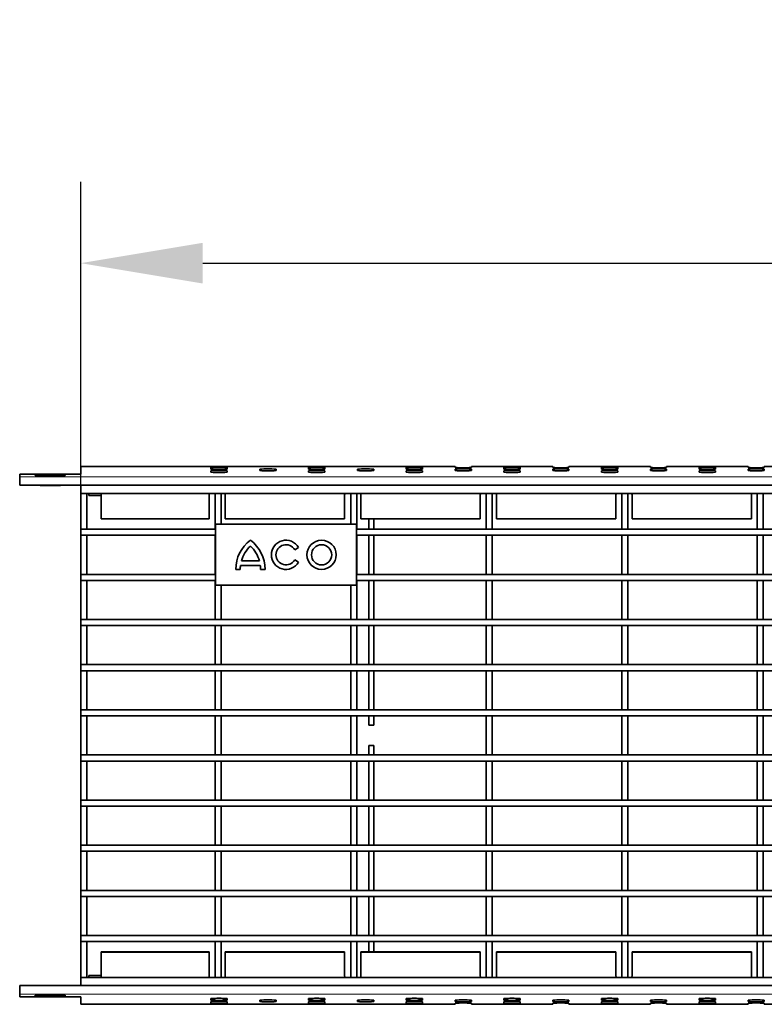
# Model space of a CAD drawing. Units: millimetres. Extents: x -11014 to 1049, y -4579 to -1115.
# Drawn here: x -2909 to -2818, y -2560 to -2439 of the extents above; entities that cross this region are included whole.
import ezdxf

# ---------------------------------------------------------------- set-up
doc = ezdxf.new("R2010")
doc.units = ezdxf.units.MM
doc.header["$LTSCALE"] = 2
for name, color, linetype, lineweight in [('-D1-[Secció i Contorns]', 20, 'Continuous', 70), ('-D3-[Linies secundaries]', 124, 'Continuous', 35), ('_COTAS', 10, 'Continuous', 50)]:
    doc.layers.add(name, color=color, linetype=linetype, lineweight=lineweight)
doc.layers.add('320683', color=7, linetype='Continuous')
doc.styles.add('DIN ACO', font='arial.ttf')
doc.dimstyles.new('ACO DIM BIGGER', dxfattribs={"dimtxt": 24, "dimasz": 20, "dimexe": 10, "dimexo": 5, "dimgap": 5, "dimtad": 1, "dimdec": 0, "dimzin": 9, "dimtxsty": 'DIN ACO', "dimcen": 3, "dimclrd": 157, "dimclre": 157, "dimclrt": 256, "dimadec": 0, "dimazin": 0, "dimtfac": 0.875, "dimtdec": 0, "dimtmove": 0, "dimatfit": 2, "dimfxl": 1, "dimtolj": 1, "dimlwd": 25, "dimlwe": 25, "dimarcsym": 0})

# ---------------------------------------------------------------- blocks, each defined once
blk = doc.blocks.new('*D197')
at = {"layer": '_COTAS', "color": 157, "lineweight": 25, "transparency": 16777216}
for p, q in [((-2901.89, -2497.03), (-2901.89, -2458.57)), ((-1901.89, -2497.03), (-1901.89, -2458.57)), ((-2886.89, -2468.57), (-1916.89, -2468.57))]:
    blk.add_line(p, q, dxfattribs=at)
at = {"layer": '_COTAS', "color": 157, "transparency": 16777216}
for points in [[(-2886.89, -2466.07), (-2886.89, -2471.07), (-2901.89, -2468.57)], [(-1916.89, -2466.07), (-1916.89, -2471.07), (-1901.89, -2468.57)]]:
    blk.add_solid(points, dxfattribs=at)
at = {"layer": 'Defpoints', "color": 0, "transparency": 16777216}
for p in [(-1901.89, -2468.57), (-2901.89, -2502.03), (-1901.89, -2502.03)]:
    blk.add_point(p, dxfattribs=at)
at = {"layer": '_COTAS', "transparency": 16777216, "insert": (-2401.89, -2439.06), "char_height": 24, "attachment_point": 2, "style": 'DIN ACO'}
blk.add_mtext('\\A1;2000', dxfattribs=at)
blk = doc.blocks.new('1085329-M_001_Top_view')
at = {"layer": '-D1-[Secció i Contorns]', "linetype": 'Continuous', "lineweight": 35}
for p, q in [((-908, 0), (-1000, 0)), ((-1000, 0), (-1000, 0)), ((-908, 0), (-908, 0)), ((-884, 0), (-904, 0)), ((-904, 0), (-904, 0)), ((-884, 0), (-884, 0)), ((-860, 0), (-880, 0)), ((-880, 0), (-880, 0)), ((-860, 0), (-860, 0)), ((-836, 0), (-856, 0)), ((-856, 0), (-856, 0)), ((-836, 0), (-836, 0)), ((-812, 0), (-832, 0)), ((-832, 0), (-832, 0)), ((-1015, -1.85), (-1015, -2.51)), ((-1015, -1.85), (-1000, -1.85)), ((-1010, -1.99), (-1011.2, -1.99)), ((-1011.2, -1.99), (-1011.2, -2.21)), ((-1011.2, -2.21), (-1003.8, -2.21)), ((-1010, -1.99), (-1010, -2.11)), ((-1010, -2.21), (-1010, -2.11)), ((-1003.8, -1.99), (-1005, -1.99)), ((-1005, -2.11), (-1005, -1.99)), ((-1005, -2.11), (-1005, -2.21)), ((-1003.8, -2.21), (-1003.8, -1.99)), ((-1000, -1.85), (-1000, 0)), ((-968, -0.28), (-968, -0.63)), ((-968, -1.05), (-968, -1.4)), ((-964, -0.63), (-964, -0.28)), ((-964, -1.4), (-964, -1.05)), ((-956, -0.66), (-956, -1.01)), ((-952, -1.01), (-952, -0.66)), ((-944, -0.28), (-944, -0.63)), ((-944, -1.05), (-944, -1.4)), ((-940, -0.63), (-940, -0.28)), ((-940, -1.4), (-940, -1.05)), ((-932, -0.66), (-932, -1.01)), ((-928, -1.01), (-928, -0.66)), ((-920, -0.28), (-920, -0.63)), ((-920, -1.05), (-920, -1.4)), ((-916, -0.63), (-916, -0.28)), ((-916, -1.4), (-916, -1.05)), ((-908, 0), (-908, -0.24)), ((-908, -0.66), (-908, -1.01)), ((-904, -0.24), (-904, 0)), ((-904, -1.01), (-904, -0.66)), ((-896, -0.28), (-896, -0.63)), ((-896, -1.05), (-896, -1.4)), ((-892, -0.63), (-892, -0.28)), ((-892, -1.4), (-892, -1.05)), ((-884, 0), (-884, -0.24)), ((-884, -0.66), (-884, -1.01)), ((-880, -0.24), (-880, 0)), ((-880, -1.01), (-880, -0.66)), ((-872, -0.28), (-872, -0.63)), ((-872, -1.05), (-872, -1.4)), ((-868, -0.63), (-868, -0.28)), ((-868, -1.4), (-868, -1.05)), ((-860, 0), (-860, -0.24)), ((-860, -0.66), (-860, -1.01)), ((-856, -0.24), (-856, 0)), ((-856, -1.01), (-856, -0.66)), ((-848, -0.28), (-848, -0.63)), ((-848, -1.05), (-848, -1.4)), ((-844, -0.63), (-844, -0.28)), ((-844, -1.4), (-844, -1.05)), ((-836, 0), (-836, -0.24)), ((-836, -0.66), (-836, -1.01)), ((-832, -0.24), (-832, 0)), ((-832, -1.01), (-832, -0.66)), ((-1015, -2.51), (-1015, -4.61)), ((-1015, -4.61), (-1000, -4.61)), ((-1010, -4.61), (-1010, -4.64)), ((-1005, -4.64), (-1010, -4.64)), ((-1005, -4.61), (-1005, -4.64)), ((-1000, -4.61), (-1000, -6.61)), ((0, -4.61), (-1000, -4.61)), ((0, -6.61), (-1000, -6.61)), ((-1000, -6.61), (-998.5, -6.61)), ((-1000, -6.61), (-1000, -15.41)), ((-998.5, -6.61), (-998.5, -15.41)), ((-998, -7.11), (-998, -6.61)), ((-995, -7.11), (-998, -7.11)), ((-995, -12.84), (-995, -6.61)), ((-968.47, -7.04), (-968.47, -12.84)), ((-966.95, -6.61), (-965.45, -6.61)), ((-966.95, -6.61), (-966.95, -15.41)), ((-965.45, -6.61), (-965.45, -14.21)), ((-964.47, -7.04), (-964.47, -12.84)), ((-935.14, -7.04), (-935.14, -12.84)), ((-933.65, -6.61), (-932.15, -6.61)), ((-933.65, -6.61), (-933.65, -14.21)), ((-932.15, -6.61), (-932.15, -15.41)), ((-931.14, -7.04), (-931.14, -12.84)), ((-901.81, -7.04), (-901.81, -12.84)), ((-900.35, -6.61), (-898.85, -6.61)), ((-900.35, -6.61), (-900.35, -15.41)), ((-898.85, -6.61), (-898.85, -15.41)), ((-897.81, -7.04), (-897.81, -12.84)), ((-868.48, -7.04), (-868.48, -12.84)), ((-867.05, -6.61), (-865.55, -6.61)), ((-867.05, -6.61), (-867.05, -15.41)), ((-865.55, -6.61), (-865.55, -15.41)), ((-864.48, -7.04), (-864.48, -12.84)), ((-835.15, -7.04), (-835.15, -12.84)), ((-833.75, -6.61), (-832.25, -6.61)), ((-833.75, -6.61), (-833.75, -15.41)), ((-832.25, -6.61), (-832.25, -15.41)), ((-995, -12.89), (-995, -12.84)), ((-995, -12.84), (-968.47, -12.84)), ((-995, -12.89), (-968.47, -12.89)), ((-968.47, -12.89), (-968.47, -12.84)), ((-932.25, -14.21), (-966.85, -14.21)), ((-966.85, -14.21), (-966.85, -29.21)), ((-964.47, -12.84), (-964.47, -12.89)), ((-964.47, -12.84), (-935.14, -12.84)), ((-964.47, -12.89), (-935.14, -12.89)), ((-935.14, -12.89), (-935.14, -12.84)), ((-932.25, -29.21), (-932.25, -14.21)), ((-931.14, -12.84), (-931.14, -12.89)), ((-931.14, -12.84), (-901.81, -12.84)), ((-931.14, -12.89), (-901.81, -12.89)), ((-929.2, -15.41), (-929.2, -12.89)), ((-928, -12.89), (-928, -15.41)), ((-901.81, -12.89), (-901.81, -12.84)), ((-897.81, -12.84), (-868.48, -12.84)), ((-897.81, -12.84), (-897.81, -12.89)), ((-897.81, -12.89), (-868.48, -12.89)), ((-868.48, -12.89), (-868.48, -12.84)), ((-864.48, -12.84), (-864.48, -12.89)), ((-864.48, -12.84), (-835.15, -12.84)), ((-864.48, -12.89), (-835.15, -12.89)), ((-835.15, -12.89), (-835.15, -12.84)), ((-1000, -15.41), (-1000, -16.91)), ((-1000, -15.41), (-966.85, -15.41)), ((-1000, -15.41), (-998.5, -15.41)), ((-1000, -16.91), (-966.85, -16.91)), ((-1000, -16.91), (-998.5, -16.91)), ((-1000, -16.91), (-1000, -26.51)), ((-998.5, -16.91), (-998.5, -26.51)), ((-966.95, -15.41), (-966.85, -15.41)), ((-966.95, -16.91), (-966.85, -16.91)), ((-966.95, -16.91), (-966.95, -26.51)), ((-932.25, -15.41), (0, -15.41)), ((-932.25, -15.41), (-932.15, -15.41)), ((-932.25, -16.91), (0, -16.91)), ((-932.25, -16.91), (-932.15, -16.91)), ((-932.15, -16.91), (-932.15, -26.51)), ((-929.2, -26.51), (-929.2, -16.91)), ((-928, -16.91), (-928, -26.51)), ((-900.35, -15.41), (-898.85, -15.41)), ((-900.35, -16.91), (-898.85, -16.91)), ((-900.35, -16.91), (-900.35, -26.51)), ((-898.85, -16.91), (-898.85, -26.51)), ((-867.05, -15.41), (-865.55, -15.41)), ((-867.05, -16.91), (-865.55, -16.91)), ((-867.05, -16.91), (-867.05, -26.51)), ((-865.55, -16.91), (-865.55, -26.51)), ((-833.75, -15.41), (-832.25, -15.41)), ((-833.75, -16.91), (-832.25, -16.91)), ((-833.75, -16.91), (-833.75, -26.51)), ((-832.25, -16.91), (-832.25, -26.51)), ((-1000, -26.51), (-1000, -28.01)), ((-1000, -26.51), (-966.85, -26.51)), ((-1000, -26.51), (-998.5, -26.51)), ((-966.95, -26.51), (-966.85, -26.51)), ((-932.25, -26.51), (0, -26.51)), ((-932.25, -26.51), (-932.15, -26.51)), ((-900.35, -26.51), (-898.85, -26.51)), ((-867.05, -26.51), (-865.55, -26.51)), ((-833.75, -26.51), (-832.25, -26.51)), ((-1000, -28.01), (-966.85, -28.01)), ((-1000, -28.01), (-998.5, -28.01)), ((-1000, -28.01), (-1000, -37.61)), ((-998.5, -28.01), (-998.5, -37.61)), ((-966.95, -28.01), (-966.85, -28.01)), ((-966.95, -28.01), (-966.95, -37.61)), ((-932.25, -28.01), (0, -28.01)), ((-932.25, -28.01), (-932.15, -28.01)), ((-932.15, -28.01), (-932.15, -37.61)), ((-929.2, -37.61), (-929.2, -28.01)), ((-928, -28.01), (-928, -37.61)), ((-900.35, -28.01), (-898.85, -28.01)), ((-900.35, -28.01), (-900.35, -37.61)), ((-898.85, -28.01), (-898.85, -37.61)), ((-867.05, -28.01), (-865.55, -28.01)), ((-867.05, -28.01), (-867.05, -37.61)), ((-865.55, -28.01), (-865.55, -37.61)), ((-833.75, -28.01), (-832.25, -28.01)), ((-833.75, -28.01), (-833.75, -37.61)), ((-832.25, -28.01), (-832.25, -37.61)), ((-966.85, -29.21), (-932.25, -29.21)), ((-965.45, -29.21), (-965.45, -37.61)), ((-933.65, -29.21), (-933.65, -37.61)), ((-1000, -37.61), (-1000, -39.11)), ((-1000, -37.61), (0, -37.61)), ((-1000, -37.61), (-998.5, -37.61)), ((-966.95, -37.61), (-965.45, -37.61)), ((-933.65, -37.61), (-932.15, -37.61)), ((-900.35, -37.61), (-898.85, -37.61)), ((-867.05, -37.61), (-865.55, -37.61)), ((-833.75, -37.61), (-832.25, -37.61)), ((-1000, -39.11), (0, -39.11)), ((-1000, -39.11), (-998.5, -39.11)), ((-1000, -39.11), (-1000, -48.71)), ((-998.5, -39.11), (-998.5, -48.71)), ((-966.95, -39.11), (-965.45, -39.11)), ((-966.95, -39.11), (-966.95, -48.71)), ((-965.45, -39.11), (-965.45, -48.71)), ((-933.65, -39.11), (-932.15, -39.11)), ((-933.65, -39.11), (-933.65, -48.71)), ((-932.15, -39.11), (-932.15, -48.71)), ((-929.2, -48.71), (-929.2, -39.11)), ((-928, -39.11), (-928, -48.71)), ((-900.35, -39.11), (-898.85, -39.11)), ((-900.35, -39.11), (-900.35, -48.71)), ((-898.85, -39.11), (-898.85, -48.71)), ((-867.05, -39.11), (-865.55, -39.11)), ((-867.05, -39.11), (-867.05, -48.71)), ((-865.55, -39.11), (-865.55, -48.71)), ((-833.75, -39.11), (-832.25, -39.11)), ((-833.75, -39.11), (-833.75, -48.71)), ((-832.25, -39.11), (-832.25, -48.71)), ((-1000, -48.71), (-1000, -50.21)), ((-1000, -48.71), (0, -48.71)), ((-1000, -48.71), (-998.5, -48.71)), ((-1000, -50.21), (0, -50.21)), ((-1000, -50.21), (-998.5, -50.21)), ((-1000, -50.21), (-1000, -59.81)), ((-998.5, -50.21), (-998.5, -59.81)), ((-966.95, -48.71), (-965.45, -48.71)), ((-966.95, -50.21), (-965.45, -50.21)), ((-966.95, -50.21), (-966.95, -59.81)), ((-965.45, -50.21), (-965.45, -59.81)), ((-933.65, -48.71), (-932.15, -48.71)), ((-933.65, -50.21), (-932.15, -50.21)), ((-933.65, -50.21), (-933.65, -59.81)), ((-932.15, -50.21), (-932.15, -59.81)), ((-929.2, -59.81), (-929.2, -50.21)), ((-928, -50.21), (-928, -59.81)), ((-900.35, -48.71), (-898.85, -48.71)), ((-900.35, -50.21), (-898.85, -50.21)), ((-900.35, -50.21), (-900.35, -59.81)), ((-898.85, -50.21), (-898.85, -59.81)), ((-867.05, -48.71), (-865.55, -48.71)), ((-867.05, -50.21), (-865.55, -50.21)), ((-867.05, -50.21), (-867.05, -59.81)), ((-865.55, -50.21), (-865.55, -59.81)), ((-833.75, -48.71), (-832.25, -48.71)), ((-833.75, -50.21), (-832.25, -50.21)), ((-833.75, -50.21), (-833.75, -59.81)), ((-832.25, -50.21), (-832.25, -59.81)), ((-1000, -59.81), (-1000, -61.31)), ((-1000, -59.81), (0, -59.81)), ((-1000, -59.81), (-998.5, -59.81)), ((-966.95, -59.81), (-965.45, -59.81)), ((-933.65, -59.81), (-932.15, -59.81)), ((-900.35, -59.81), (-898.85, -59.81)), ((-867.05, -59.81), (-865.55, -59.81)), ((-833.75, -59.81), (-832.25, -59.81)), ((-1000, -61.31), (0, -61.31)), ((-1000, -61.31), (-998.5, -61.31)), ((-1000, -61.31), (-1000, -70.91)), ((-998.5, -61.31), (-998.5, -70.91)), ((-966.95, -61.31), (-965.45, -61.31)), ((-966.95, -61.31), (-966.95, -70.91)), ((-965.45, -61.31), (-965.45, -70.91)), ((-933.65, -61.31), (-932.15, -61.31)), ((-933.65, -61.31), (-933.65, -70.91)), ((-932.15, -61.31), (-932.15, -70.91)), ((-929.2, -63.61), (-929.2, -61.31)), ((-928, -61.31), (-928, -63.61)), ((-900.35, -61.31), (-898.85, -61.31)), ((-900.35, -61.31), (-900.35, -70.91)), ((-898.85, -61.31), (-898.85, -70.91)), ((-867.05, -61.31), (-865.55, -61.31)), ((-867.05, -61.31), (-867.05, -70.91)), ((-865.55, -61.31), (-865.55, -70.91)), ((-833.75, -61.31), (-832.25, -61.31)), ((-833.75, -61.31), (-833.75, -70.91)), ((-832.25, -61.31), (-832.25, -70.91)), ((-928, -63.61), (-929.2, -63.61)), ((-929.2, -70.91), (-929.2, -68.61)), ((-929.2, -68.61), (-928, -68.61)), ((-928, -68.61), (-928, -70.91)), ((-1000, -70.91), (-1000, -72.41)), ((-1000, -70.91), (0, -70.91)), ((-1000, -70.91), (-998.5, -70.91)), ((-1000, -72.41), (0, -72.41)), ((-1000, -72.41), (-998.5, -72.41)), ((-1000, -72.41), (-1000, -82.01)), ((-998.5, -72.41), (-998.5, -82.01)), ((-966.95, -70.91), (-965.45, -70.91)), ((-966.95, -72.41), (-965.45, -72.41)), ((-966.95, -72.41), (-966.95, -82.01)), ((-965.45, -72.41), (-965.45, -82.01)), ((-933.65, -70.91), (-932.15, -70.91)), ((-933.65, -72.41), (-933.65, -82.01)), ((-933.65, -72.41), (-932.15, -72.41)), ((-932.15, -72.41), (-932.15, -82.01)), ((-929.2, -82.01), (-929.2, -72.41)), ((-928, -72.41), (-928, -82.01)), ((-900.35, -70.91), (-898.85, -70.91)), ((-900.35, -72.41), (-900.35, -82.01)), ((-900.35, -72.41), (-898.85, -72.41)), ((-898.85, -72.41), (-898.85, -82.01)), ((-867.05, -70.91), (-865.55, -70.91)), ((-867.05, -72.41), (-865.55, -72.41)), ((-867.05, -72.41), (-867.05, -82.01)), ((-865.55, -72.41), (-865.55, -82.01)), ((-833.75, -70.91), (-832.25, -70.91)), ((-833.75, -72.41), (-832.25, -72.41)), ((-833.75, -72.41), (-833.75, -82.01)), ((-832.25, -72.41), (-832.25, -82.01)), ((-1000, -82.01), (-1000, -83.51)), ((-1000, -82.01), (0, -82.01)), ((-1000, -82.01), (-998.5, -82.01)), ((-966.95, -82.01), (-965.45, -82.01)), ((-933.65, -82.01), (-932.15, -82.01)), ((-900.35, -82.01), (-898.85, -82.01)), ((-867.05, -82.01), (-865.55, -82.01)), ((-833.75, -82.01), (-832.25, -82.01)), ((-1000, -83.51), (0, -83.51)), ((-1000, -83.51), (-1000, -93.11)), ((-1000, -83.51), (-998.5, -83.51)), ((-998.5, -83.51), (-998.5, -93.11)), ((-966.95, -83.51), (-965.45, -83.51)), ((-966.95, -83.51), (-966.95, -93.11)), ((-965.45, -83.51), (-965.45, -93.11)), ((-933.65, -83.51), (-932.15, -83.51)), ((-933.65, -83.51), (-933.65, -93.11)), ((-932.15, -83.51), (-932.15, -93.11)), ((-929.2, -93.11), (-929.2, -83.51)), ((-928, -83.51), (-928, -93.11)), ((-900.35, -83.51), (-900.35, -93.11)), ((-900.35, -83.51), (-898.85, -83.51)), ((-898.85, -83.51), (-898.85, -93.11)), ((-867.05, -83.51), (-867.05, -93.11)), ((-867.05, -83.51), (-865.55, -83.51)), ((-865.55, -83.51), (-865.55, -93.11)), ((-833.75, -83.51), (-833.75, -93.11)), ((-833.75, -83.51), (-832.25, -83.51)), ((-832.25, -83.51), (-832.25, -93.11)), ((-1000, -93.11), (-1000, -94.61)), ((-1000, -93.11), (0, -93.11)), ((-1000, -93.11), (-998.5, -93.11)), ((-966.95, -93.11), (-965.45, -93.11)), ((-933.65, -93.11), (-932.15, -93.11)), ((-900.35, -93.11), (-898.85, -93.11)), ((-867.05, -93.11), (-865.55, -93.11)), ((-833.75, -93.11), (-832.25, -93.11)), ((-1000, -94.61), (0, -94.61)), ((-1000, -94.61), (-998.5, -94.61)), ((-1000, -94.61), (-1000, -104.21)), ((-998.5, -94.61), (-998.5, -104.21)), ((-966.95, -94.61), (-966.95, -104.21)), ((-966.95, -94.61), (-965.45, -94.61)), ((-965.45, -94.61), (-965.45, -104.21)), ((-933.65, -94.61), (-933.65, -104.21)), ((-933.65, -94.61), (-932.15, -94.61)), ((-932.15, -94.61), (-932.15, -104.21)), ((-929.2, -104.21), (-929.2, -94.61)), ((-928, -94.61), (-928, -104.21)), ((-900.35, -94.61), (-900.35, -104.21)), ((-900.35, -94.61), (-898.85, -94.61)), ((-898.85, -94.61), (-898.85, -104.21)), ((-867.05, -94.61), (-865.55, -94.61)), ((-867.05, -94.61), (-867.05, -104.21)), ((-865.55, -94.61), (-865.55, -104.21)), ((-833.75, -94.61), (-832.25, -94.61)), ((-833.75, -94.61), (-833.75, -104.21)), ((-832.25, -94.61), (-832.25, -104.21)), ((-1000, -104.21), (-1000, -105.71)), ((-1000, -104.21), (0, -104.21)), ((-1000, -104.21), (-998.5, -104.21)), ((-1000, -105.71), (0, -105.71)), ((-1000, -105.71), (-1000, -115.31)), ((-1000, -105.71), (-998.5, -105.71)), ((-998.5, -105.71), (-998.5, -115.31)), ((-966.95, -104.21), (-965.45, -104.21)), ((-966.95, -105.71), (-965.45, -105.71)), ((-966.95, -105.71), (-966.95, -115.31)), ((-965.45, -105.71), (-965.45, -115.31)), ((-933.65, -104.21), (-932.15, -104.21)), ((-933.65, -105.71), (-933.65, -115.31)), ((-933.65, -105.71), (-932.15, -105.71)), ((-932.15, -105.71), (-932.15, -115.31)), ((-929.2, -115.31), (-929.2, -105.71)), ((-928, -105.71), (-928, -115.31)), ((-900.35, -104.21), (-898.85, -104.21)), ((-900.35, -105.71), (-900.35, -115.31)), ((-900.35, -105.71), (-898.85, -105.71)), ((-898.85, -105.71), (-898.85, -115.31)), ((-867.05, -104.21), (-865.55, -104.21)), ((-867.05, -105.71), (-867.05, -115.31)), ((-867.05, -105.71), (-865.55, -105.71)), ((-865.55, -105.71), (-865.55, -115.31)), ((-833.75, -104.21), (-832.25, -104.21)), ((-833.75, -105.71), (-832.25, -105.71)), ((-833.75, -105.71), (-833.75, -115.31)), ((-832.25, -105.71), (-832.25, -115.31)), ((-1000, -115.31), (-1000, -116.81)), ((-1000, -115.31), (0, -115.31)), ((-1000, -115.31), (-998.5, -115.31)), ((-966.95, -115.31), (-965.45, -115.31)), ((-933.65, -115.31), (-932.15, -115.31)), ((-900.35, -115.31), (-898.85, -115.31)), ((-867.05, -115.31), (-865.55, -115.31)), ((-833.75, -115.31), (-832.25, -115.31)), ((-1000, -116.81), (0, -116.81)), ((-1000, -116.81), (-1000, -125.61)), ((-1000, -116.81), (-998.5, -116.81)), ((-998.5, -116.81), (-998.5, -125.61)), ((-966.95, -116.81), (-965.45, -116.81)), ((-966.95, -116.81), (-966.95, -125.61)), ((-965.45, -116.81), (-965.45, -125.61)), ((-933.65, -116.81), (-932.15, -116.81)), ((-933.65, -116.81), (-933.65, -125.61)), ((-932.15, -116.81), (-932.15, -125.61)), ((-929.2, -119.33), (-929.2, -116.81)), ((-928, -116.81), (-928, -119.33)), ((-900.35, -116.81), (-900.35, -125.61)), ((-900.35, -116.81), (-898.85, -116.81)), ((-898.85, -116.81), (-898.85, -125.61)), ((-867.05, -116.81), (-867.05, -125.61)), ((-867.05, -116.81), (-865.55, -116.81)), ((-865.55, -116.81), (-865.55, -125.61)), ((-833.75, -116.81), (-832.25, -116.81)), ((-833.75, -116.81), (-833.75, -125.61)), ((-832.25, -116.81), (-832.25, -125.61)), ((-995, -119.33), (-995, -119.38)), ((-995, -119.33), (-968.47, -119.33)), ((-995, -119.38), (-995, -125.61)), ((-995, -119.38), (-968.47, -119.38)), ((-968.47, -119.33), (-968.47, -119.38)), ((-968.47, -125.18), (-968.47, -119.38)), ((-964.47, -119.38), (-964.47, -119.33)), ((-964.47, -119.33), (-935.14, -119.33)), ((-964.47, -119.38), (-935.14, -119.38)), ((-964.47, -125.18), (-964.47, -119.38)), ((-935.14, -119.33), (-935.14, -119.38)), ((-935.14, -125.18), (-935.14, -119.38)), ((-931.14, -119.38), (-931.14, -119.33)), ((-931.14, -119.33), (-901.81, -119.33)), ((-931.14, -125.18), (-931.14, -119.38)), ((-931.14, -119.38), (-901.81, -119.38)), ((-901.81, -119.33), (-901.81, -119.38)), ((-901.81, -125.18), (-901.81, -119.38)), ((-897.81, -119.38), (-897.81, -119.33)), ((-897.81, -119.33), (-868.48, -119.33)), ((-897.81, -119.38), (-868.48, -119.38)), ((-897.81, -125.18), (-897.81, -119.38)), ((-868.48, -119.33), (-868.48, -119.38)), ((-868.48, -125.18), (-868.48, -119.38)), ((-864.48, -119.38), (-864.48, -119.33)), ((-864.48, -119.33), (-835.15, -119.33)), ((-864.48, -125.18), (-864.48, -119.38)), ((-864.48, -119.38), (-835.15, -119.38)), ((-835.15, -119.33), (-835.15, -119.38)), ((-835.15, -125.18), (-835.15, -119.38)), ((-1000, -125.61), (-1000, -127.61)), ((0, -125.61), (-1000, -125.61)), ((-1000, -125.61), (-998.5, -125.61)), ((-998, -125.11), (-995, -125.11)), ((-998, -125.61), (-998, -125.11)), ((-966.95, -125.61), (-965.45, -125.61)), ((-933.65, -125.61), (-932.15, -125.61)), ((-900.35, -125.61), (-898.85, -125.61)), ((-867.05, -125.61), (-865.55, -125.61)), ((-833.75, -125.61), (-832.25, -125.61)), ((-1000, -127.61), (-1015, -127.61)), ((-1015, -129.71), (-1015, -127.61)), ((-1005, -127.58), (-1010, -127.58)), ((-1010, -127.61), (-1010, -127.58)), ((-1005, -127.61), (-1005, -127.58)), ((0, -127.61), (-1000, -127.61)), ((-1015, -130.37), (-1015, -129.71)), ((-1015, -130.37), (-1000, -130.37)), ((-1011.2, -130.23), (-1011.2, -130.01)), ((-1011.2, -130.01), (-1003.8, -130.01)), ((-1010, -130.23), (-1011.2, -130.23)), ((-1010, -130.01), (-1010, -130.11)), ((-1010, -130.23), (-1010, -130.11)), ((-1005, -130.11), (-1005, -130.01)), ((-1005, -130.11), (-1005, -130.23)), ((-1003.8, -130.23), (-1005, -130.23)), ((-1003.8, -130.01), (-1003.8, -130.23)), ((-1000, -130.37), (-1000, -132.22)), ((-1000, -132.22), (-908, -132.22)), ((-1000, -132.22), (-1000, -132.22)), ((-968, -131.18), (-968, -130.82)), ((-968, -131.94), (-968, -131.59)), ((-964, -130.82), (-964, -131.18)), ((-964, -131.59), (-964, -131.94)), ((-956, -131.56), (-956, -131.21)), ((-952, -131.21), (-952, -131.56)), ((-944, -131.18), (-944, -130.82)), ((-944, -131.94), (-944, -131.59)), ((-940, -130.82), (-940, -131.18)), ((-940, -131.59), (-940, -131.94)), ((-932, -131.56), (-932, -131.21)), ((-928, -131.21), (-928, -131.56)), ((-920, -131.18), (-920, -130.82)), ((-920, -131.94), (-920, -131.59)), ((-916, -130.82), (-916, -131.18)), ((-916, -131.59), (-916, -131.94)), ((-908, -131.56), (-908, -131.21)), ((-908, -132.22), (-908, -131.98)), ((-908, -132.22), (-908, -132.22)), ((-904, -131.21), (-904, -131.56)), ((-904, -131.98), (-904, -132.22)), ((-904, -132.22), (-884, -132.22)), ((-904, -132.22), (-904, -132.22)), ((-896, -131.18), (-896, -130.82)), ((-896, -131.94), (-896, -131.59)), ((-892, -130.82), (-892, -131.18)), ((-892, -131.59), (-892, -131.94)), ((-884, -131.56), (-884, -131.21)), ((-884, -132.22), (-884, -131.98)), ((-884, -132.22), (-884, -132.22)), ((-880, -131.21), (-880, -131.56)), ((-880, -131.98), (-880, -132.22)), ((-880, -132.22), (-860, -132.22)), ((-880, -132.22), (-880, -132.22)), ((-872, -131.18), (-872, -130.82)), ((-872, -131.94), (-872, -131.59)), ((-868, -130.82), (-868, -131.18)), ((-868, -131.59), (-868, -131.94)), ((-860, -131.56), (-860, -131.21)), ((-860, -132.22), (-860, -131.98)), ((-860, -132.22), (-860, -132.22)), ((-856, -131.21), (-856, -131.56)), ((-856, -131.98), (-856, -132.22)), ((-856, -132.22), (-836, -132.22)), ((-856, -132.22), (-856, -132.22)), ((-848, -131.18), (-848, -130.82)), ((-848, -131.94), (-848, -131.59)), ((-844, -130.82), (-844, -131.18)), ((-844, -131.59), (-844, -131.94)), ((-836, -131.56), (-836, -131.21)), ((-836, -132.22), (-836, -131.98)), ((-836, -132.22), (-836, -132.22)), ((-832, -131.21), (-832, -131.56)), ((-832, -131.98), (-832, -132.22)), ((-832, -132.22), (-812, -132.22)), ((-832, -132.22), (-832, -132.22))]:
    blk.add_line(p, q, dxfattribs=at)
at = {"layer": '-D1-[Secció i Contorns]', "linetype": 'Continuous', "lineweight": 18}
for p, q in [((-1005, -1.99), (-1010, -1.99)), ((-1005, -2.11), (-1010, -2.11)), ((-1000, 0), (-908, 0)), ((-904, 0), (-884, 0)), ((-880, 0), (-860, 0)), ((-856, 0), (-836, 0)), ((-832, 0), (-812, 0)), ((-1015, -2.51), (985, -2.51)), ((-1015, -129.71), (985, -129.71)), ((-1005, -130.11), (-1010, -130.11)), ((-1005, -130.23), (-1010, -130.23)), ((-1000, -132.22), (-908, -132.22)), ((-904, -132.22), (-884, -132.22)), ((-880, -132.22), (-860, -132.22)), ((-856, -132.22), (-836, -132.22)), ((-832, -132.22), (-812, -132.22))]:
    blk.add_line(p, q, dxfattribs=at)
at = {"layer": '-D1-[Secció i Contorns]', "linetype": 'Continuous', "lineweight": 35, "flags": 128}
for points in [[(-968.47, -7.04), (-968.43, -6.65), (-968.42, -6.61)], [(-968.47, -7.09), (-968.43, -6.7), (-968.41, -6.61)], [(-964.53, -6.61), (-964.51, -6.7), (-964.47, -7.09)], [(-964.47, -7.04), (-964.51, -6.65), (-964.52, -6.61)], [(-935.14, -7.04), (-935.1, -6.65), (-935.09, -6.61)], [(-935.14, -7.09), (-935.1, -6.7), (-935.08, -6.61)], [(-931.2, -6.61), (-931.18, -6.7), (-931.14, -7.09)], [(-931.14, -7.04), (-931.18, -6.65), (-931.19, -6.61)], [(-901.81, -7.04), (-901.77, -6.65), (-901.76, -6.61)], [(-901.81, -7.09), (-901.77, -6.7), (-901.75, -6.61)], [(-897.87, -6.61), (-897.85, -6.7), (-897.81, -7.09)], [(-897.81, -7.04), (-897.85, -6.65), (-897.86, -6.61)], [(-868.48, -7.04), (-868.44, -6.65), (-868.43, -6.61)], [(-868.48, -7.09), (-868.44, -6.7), (-868.42, -6.61)], [(-864.54, -6.61), (-864.52, -6.7), (-864.48, -7.09)], [(-864.48, -7.04), (-864.52, -6.65), (-864.53, -6.61)], [(-835.15, -7.04), (-835.11, -6.65), (-835.1, -6.61)], [(-835.15, -7.09), (-835.11, -6.7), (-835.09, -6.61)], [(-968.47, -125.13), (-968.43, -125.52), (-968.41, -125.61)], [(-968.47, -125.18), (-968.43, -125.57), (-968.42, -125.61)], [(-964.53, -125.61), (-964.51, -125.52), (-964.47, -125.13)], [(-964.47, -125.18), (-964.51, -125.57), (-964.52, -125.61)], [(-935.14, -125.13), (-935.1, -125.52), (-935.08, -125.61)], [(-935.14, -125.18), (-935.1, -125.57), (-935.09, -125.61)], [(-931.2, -125.61), (-931.18, -125.52), (-931.14, -125.13)], [(-931.14, -125.18), (-931.18, -125.57), (-931.19, -125.61)], [(-901.81, -125.13), (-901.77, -125.52), (-901.75, -125.61)], [(-901.81, -125.18), (-901.77, -125.57), (-901.76, -125.61)], [(-897.87, -125.61), (-897.85, -125.52), (-897.81, -125.13)], [(-897.81, -125.18), (-897.85, -125.57), (-897.86, -125.61)], [(-868.48, -125.13), (-868.44, -125.52), (-868.42, -125.61)], [(-868.48, -125.18), (-868.44, -125.57), (-868.43, -125.61)], [(-864.54, -125.61), (-864.52, -125.52), (-864.48, -125.13)], [(-864.48, -125.18), (-864.52, -125.57), (-864.53, -125.61)], [(-835.15, -125.13), (-835.11, -125.52), (-835.09, -125.61)], [(-835.15, -125.18), (-835.11, -125.57), (-835.1, -125.61)]]:
    blk.add_lwpolyline(points, dxfattribs=at)
at = {"layer": '-D1-[Secció i Contorns]', "linetype": 'Continuous', "lineweight": 35}
for centre, start, end in [((-954, -23.69), 85.0368, 94.9632), ((-954, 22.02), 265.0368, 274.9632), ((-930, -23.69), 85.0368, 94.9632), ((-930, 22.02), 265.0368, 274.9632), ((-906, 22.79), 265.0368, 274.9632), ((-906, -23.69), 85.0368, 94.9632), ((-906, 22.02), 265.0368, 274.9632), ((-882, 22.79), 265.0368, 274.9632), ((-882, -23.69), 85.0368, 94.9632), ((-882, 22.02), 265.0368, 274.9632), ((-858, 22.79), 265.0368, 274.9632), ((-858, -23.69), 85.0368, 94.9632), ((-858, 22.02), 265.0368, 274.9632), ((-834, 22.79), 265.0368, 274.9632), ((-834, -23.69), 85.0368, 94.9632), ((-834, 22.02), 265.0368, 274.9632), ((-954, -154.24), 85.0368, 94.9632), ((-954, -108.53), 265.0368, 274.9632), ((-930, -154.24), 85.0368, 94.9632), ((-930, -108.53), 265.0368, 274.9632), ((-906, -154.24), 85.0368, 94.9632), ((-906, -108.53), 265.0368, 274.9632), ((-906, -155.01), 85.0368, 94.9632), ((-882, -154.24), 85.0368, 94.9632), ((-882, -108.53), 265.0368, 274.9632), ((-882, -155.01), 85.0368, 94.9632), ((-858, -154.24), 85.0368, 94.9632), ((-858, -108.53), 265.0368, 274.9632), ((-858, -155.01), 85.0368, 94.9632), ((-834, -154.24), 85.0368, 94.9632), ((-834, -108.53), 265.0368, 274.9632), ((-834, -155.01), 85.0368, 94.9632)]:
    blk.add_arc(centre, 23.12, start, end, dxfattribs=at)
for centre, start_param, end_param in [((-966, -0.28), 0, 3.141593), ((-966, -0.63), 3.141593, 6.283185), ((-966, -1.05), 0, 3.141593), ((-966, -1.4), 3.141593, 6.283185), ((-942, -0.28), 0, 3.141593), ((-942, -0.63), 3.141593, 6.283185), ((-942, -1.05), 0, 3.141593), ((-942, -1.4), 3.141593, 6.283185), ((-918, -0.28), 0, 3.141593), ((-918, -0.63), 3.141593, 6.283185), ((-918, -1.05), 0, 3.141593), ((-918, -1.4), 3.141593, 6.283185), ((-894, -0.28), 0, 3.141593), ((-894, -0.63), 3.141593, 6.283185), ((-894, -1.05), 0, 3.141593), ((-894, -1.4), 3.141593, 6.283185), ((-870, -0.28), 0, 3.141593), ((-870, -0.63), 3.141593, 6.283185), ((-870, -1.05), 0, 3.141593), ((-870, -1.4), 3.141593, 6.283185), ((-846, -0.28), 0, 3.141593), ((-846, -0.63), 3.141593, 6.283185), ((-846, -1.05), 0, 3.141593), ((-846, -1.4), 3.141593, 6.283185), ((-966, -130.82), 0, 3.141593), ((-966, -131.18), 3.141593, 6.283185), ((-966, -131.59), 0, 3.141593), ((-966, -131.94), 3.141593, 6.283185), ((-942, -130.82), 0, 3.141593), ((-942, -131.18), 3.141593, 6.283185), ((-942, -131.59), 0, 3.141593), ((-942, -131.94), 3.141593, 6.283185), ((-918, -130.82), 0, 3.141593), ((-918, -131.18), 3.141593, 6.283185), ((-918, -131.59), 0, 3.141593), ((-918, -131.94), 3.141593, 6.283185), ((-894, -130.82), 0, 3.141593), ((-894, -131.18), 3.141593, 6.283185), ((-894, -131.59), 0, 3.141593), ((-894, -131.94), 3.141593, 6.283185), ((-870, -130.82), 0, 3.141593), ((-870, -131.18), 3.141593, 6.283185), ((-870, -131.59), 0, 3.141593), ((-870, -131.94), 3.141593, 6.283185), ((-846, -130.82), 0, 3.141593), ((-846, -131.18), 3.141593, 6.283185), ((-846, -131.59), 0, 3.141593), ((-846, -131.94), 3.141593, 6.283185)]:
    blk.add_ellipse(centre, major_axis=(2, 0), ratio=0.034921, start_param=start_param, end_param=end_param, dxfattribs=at)
at = {"layer": '-D3-[Linies secundaries]', "linetype": 'Continuous', "lineweight": 35}
for p, q in [((-947.41, -20.45), (-946.45, -19.9)), ((-960.51, -23.2), (-956.09, -23.2)), ((-946.45, -23.52), (-947.4, -22.96)), ((-961.89, -25.3), (-960.78, -25.3)), ((-960.73, -24.3), (-955.87, -24.3)), ((-955.81, -25.3), (-954.71, -25.3))]:
    blk.add_line(p, q, dxfattribs=at)
for radius in [3.59, 2.48]:
    blk.add_circle((-940.8, -21.71), radius, dxfattribs=at)
for centre, radius, start, end in [((-953, -25.26), 8.89, 126.6127, 180.2572), ((-963.6, -25.26), 8.89, 359.7428, 53.3873), ((-949.55, -21.71), 3.59, 30.2741, 329.7751), ((-949.55, -21.71), 2.48, 30.3941, 329.6766), ((-953, -25.26), 7.79, 132.9099, 164.6585), ((-963.6, -25.26), 7.79, 15.3415, 47.0901), ((-953, -25.26), 7.79, 172.9358, 180.2936), ((-963.6, -25.26), 7.79, 359.7064, 7.0642)]:
    blk.add_arc(centre, radius, start, end, dxfattribs=at)

msp = doc.modelspace()

# ---------------------------------------------------------------- block references
at = {"layer": '320683', "xscale": 0.5, "yscale": 0.5, "zscale": 0.5}
msp.add_blockref('1085329-M_001_Top_view', (-2401.89, -2493.57), dxfattribs=at)

# ---------------------------------------------------------------- dimensions: what is measured, and where the dimension line sits
at = {"layer": '_COTAS'}
dim = msp.add_linear_dim(base=(-1901.89, -2468.57), p1=(-2901.89, -2502.03), p2=(-1901.89, -2502.03), dimstyle='ACO DIM BIGGER', override={"dimasz": 15, "dimlfac": 2}, dxfattribs=at)
dim.commit()
dim.dimension.update_dxf_attribs({"geometry": '*D197', "text_midpoint": (-2401.89, -2468.57), "dimtype": 160})

doc.saveas('drawing.dxf')
